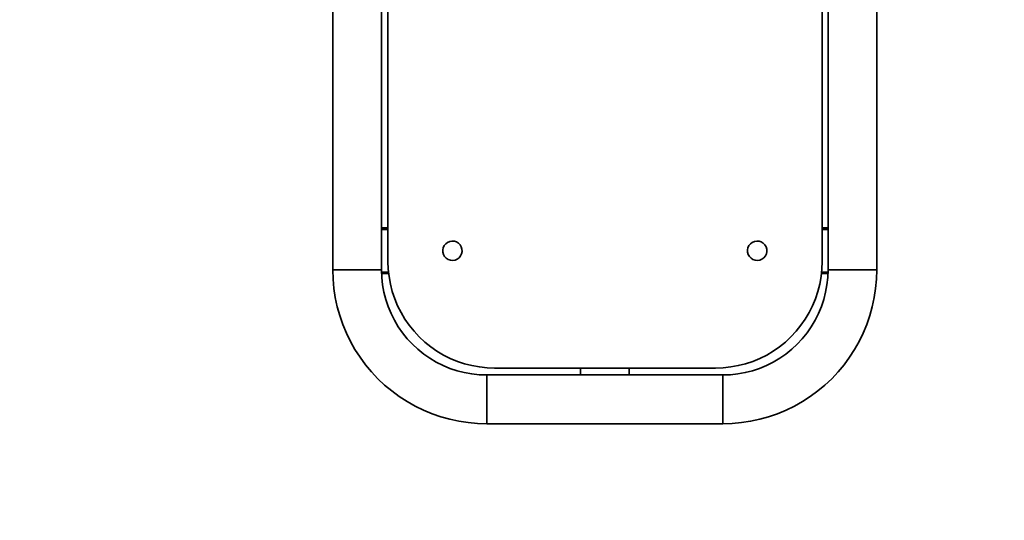
# Model space of a CAD drawing. Units: centimetres. Extents: x -42 to 4018, y -4741 to -176.
# Drawn here: x 1262 to 1914, y -3285 to -2953 of the extents above; entities that cross this region are included whole.
import ezdxf

# ---------------------------------------------------------------- set-up
doc = ezdxf.new("R2010")
doc.units = ezdxf.units.CM
doc.header["$MEASUREMENT"] = 0
doc.layers.add('Layer 1', color=7, linetype='Continuous')

msp = doc.modelspace()

# ---------------------------------------------------------------- linework, layer by layer
at = {"linetype": 'Continuous', "lineweight": 0, "flags": 128}
msp.add_lwpolyline([(-42.43, -3241.41), (-42.43, -1676.21, -0.414214), (1457.57, -176.21), (2518.44, -176.21, -0.414214), (4018.44, -1676.21), (4018.44, -3241.41, -0.414214), (2518.44, -4741.41), (1457.57, -4741.41, -0.414214)], format="xyb", close=True, dxfattribs=at)
at = {"layer": 'Layer 1', "lineweight": 35}
for points in [[(1469.28, -1952.47), (1469.28, -1952.47), (1469.28, -3119.15), (1469.28, -3119.15)], [(1501.57, -3119.15), (1501.57, -3119.15), (1501.57, -1952.47), (1501.57, -1952.47)], [(1505.82, -3113.55), (1505.82, -3113.55), (1505.82, -1952.93), (1505.82, -1952.93)], [(1793.46, -3113.55), (1793.46, -3113.55), (1793.46, -1952.93), (1793.46, -1952.93)], [(1797.28, -1952.47), (1797.28, -1952.47), (1797.28, -3119.15), (1797.28, -3119.15)], [(1829.57, -3119.15), (1829.57, -3119.15), (1829.57, -1952.47), (1829.57, -1952.47)], [(1501.57, -3091.34), (1501.57, -3091.34), (1505.82, -3091.34), (1505.82, -3091.34)], [(1501.57, -3092.35), (1501.57, -3092.35), (1505.82, -3092.35), (1505.82, -3092.35)], [(1793.46, -3091.34), (1793.46, -3091.34), (1797.28, -3091.34), (1797.28, -3091.34)], [(1793.46, -3092.35), (1793.46, -3092.35), (1797.28, -3092.35), (1797.28, -3092.35)], [(1501.59, -3120.61), (1501.59, -3120.61), (1506.17, -3120.61), (1506.17, -3120.61)], [(1501.61, -3121.62), (1501.61, -3121.62), (1506.28, -3121.62), (1506.28, -3121.62)], [(1792.99, -3121.62), (1792.99, -3121.62), (1797.23, -3121.62), (1797.23, -3121.62)], [(1793.1, -3120.61), (1793.1, -3120.61), (1797.26, -3120.61), (1797.26, -3120.61)], [(1727.64, -3188.79), (1727.64, -3188.79), (1571.21, -3188.79), (1571.21, -3188.79)], [(1576.47, -3184.2), (1576.47, -3184.2), (1722.81, -3184.2), (1722.81, -3184.2)], [(1633.28, -3184.2), (1633.28, -3184.2), (1633.28, -3188.79), (1633.28, -3188.79)], [(1665.57, -3188.79), (1665.57, -3188.79), (1665.57, -3184.2), (1665.57, -3184.2)], [(1571.21, -3221.09), (1571.21, -3221.09), (1727.64, -3221.09), (1727.64, -3221.09)]]:
    msp.add_open_spline(points, degree=3, dxfattribs=at)
for points, knots in [([(1546.71, -3100.32), (1546.71, -3100.32), (1545.28, -3100.93), (1545.28, -3100.93), (1545.28, -3100.93), (1545.28, -3100.93), (1544.05, -3101.86), (1544.05, -3101.86), (1544.05, -3101.86), (1544.05, -3101.86), (1543.07, -3103.06), (1543.07, -3103.06), (1543.07, -3103.06), (1543.07, -3103.06), (1542.41, -3104.46), (1542.41, -3104.46), (1542.41, -3104.46), (1542.41, -3104.46), (1542.1, -3105.97), (1542.1, -3105.97), (1542.1, -3105.97), (1542.1, -3105.97), (1542.16, -3107.52), (1542.16, -3107.52), (1542.16, -3107.52), (1542.16, -3107.52), (1542.59, -3109.01), (1542.59, -3109.01), (1542.59, -3109.01), (1542.59, -3109.01), (1543.37, -3110.35), (1543.37, -3110.35), (1543.37, -3110.35), (1543.37, -3110.35), (1544.45, -3111.46), (1544.45, -3111.46), (1544.45, -3111.46), (1544.45, -3111.46), (1545.76, -3112.29), (1545.76, -3112.29), (1545.76, -3112.29), (1545.76, -3112.29), (1547.22, -3112.77), (1547.22, -3112.77), (1547.22, -3112.77), (1547.22, -3112.77), (1548.77, -3112.9), (1548.77, -3112.9), (1548.77, -3112.9), (1548.77, -3112.9), (1550.29, -3112.65), (1550.29, -3112.65), (1550.29, -3112.65), (1550.29, -3112.65), (1551.72, -3112.04), (1551.72, -3112.04), (1551.72, -3112.04), (1551.72, -3112.04), (1552.95, -3111.11), (1552.95, -3111.11), (1552.95, -3111.11), (1552.95, -3111.11), (1553.93, -3109.91), (1553.93, -3109.91), (1553.93, -3109.91), (1553.93, -3109.91), (1554.59, -3108.51), (1554.59, -3108.51), (1554.59, -3108.51), (1554.59, -3108.51), (1554.9, -3106.99), (1554.9, -3106.99), (1554.9, -3106.99), (1554.9, -3106.99), (1554.83, -3105.44), (1554.83, -3105.44), (1554.83, -3105.44), (1554.83, -3105.44), (1554.4, -3103.96), (1554.4, -3103.96), (1554.4, -3103.96), (1554.4, -3103.96), (1553.63, -3102.62), (1553.63, -3102.62), (1553.63, -3102.62), (1553.63, -3102.62), (1552.55, -3101.5), (1552.55, -3101.5), (1552.55, -3101.5), (1552.55, -3101.5), (1551.24, -3100.68), (1551.24, -3100.68), (1551.24, -3100.68), (1551.24, -3100.68), (1549.78, -3100.19), (1549.78, -3100.19), (1549.78, -3100.19), (1549.78, -3100.19), (1548.23, -3100.07), (1548.23, -3100.07), (1548.23, -3100.07), (1548.23, -3100.07), (1546.71, -3100.32), (1546.71, -3100.32)], [0, 0, 0, 0, 0.038462, 0.038462, 0.038462, 0.038462, 0.076923, 0.076923, 0.076923, 0.076923, 0.115385, 0.115385, 0.115385, 0.115385, 0.153846, 0.153846, 0.153846, 0.153846, 0.192308, 0.192308, 0.192308, 0.192308, 0.230769, 0.230769, 0.230769, 0.230769, 0.269231, 0.269231, 0.269231, 0.269231, 0.307692, 0.307692, 0.307692, 0.307692, 0.346154, 0.346154, 0.346154, 0.346154, 0.384615, 0.384615, 0.384615, 0.384615, 0.423077, 0.423077, 0.423077, 0.423077, 0.461538, 0.461538, 0.461538, 0.461538, 0.5, 0.5, 0.5, 0.5, 0.538462, 0.538462, 0.538462, 0.538462, 0.576923, 0.576923, 0.576923, 0.576923, 0.615385, 0.615385, 0.615385, 0.615385, 0.653846, 0.653846, 0.653846, 0.653846, 0.692308, 0.692308, 0.692308, 0.692308, 0.730769, 0.730769, 0.730769, 0.730769, 0.769231, 0.769231, 0.769231, 0.769231, 0.807692, 0.807692, 0.807692, 0.807692, 0.846154, 0.846154, 0.846154, 0.846154, 0.884615, 0.884615, 0.884615, 0.884615, 0.923077, 0.923077, 0.923077, 0.923077, 0.961538, 0.961538, 0.961538, 0.961538, 1, 1, 1, 1]), ([(1748.55, -3100.32), (1748.55, -3100.32), (1747.13, -3100.93), (1747.13, -3100.93), (1747.13, -3100.93), (1747.13, -3100.93), (1745.89, -3101.86), (1745.89, -3101.86), (1745.89, -3101.86), (1745.89, -3101.86), (1744.92, -3103.06), (1744.92, -3103.06), (1744.92, -3103.06), (1744.92, -3103.06), (1744.25, -3104.46), (1744.25, -3104.46), (1744.25, -3104.46), (1744.25, -3104.46), (1743.95, -3105.97), (1743.95, -3105.97), (1743.95, -3105.97), (1743.95, -3105.97), (1744.01, -3107.52), (1744.01, -3107.52), (1744.01, -3107.52), (1744.01, -3107.52), (1744.44, -3109.01), (1744.44, -3109.01), (1744.44, -3109.01), (1744.44, -3109.01), (1745.22, -3110.35), (1745.22, -3110.35), (1745.22, -3110.35), (1745.22, -3110.35), (1746.29, -3111.46), (1746.29, -3111.46), (1746.29, -3111.46), (1746.29, -3111.46), (1747.6, -3112.29), (1747.6, -3112.29), (1747.6, -3112.29), (1747.6, -3112.29), (1749.07, -3112.77), (1749.07, -3112.77), (1749.07, -3112.77), (1749.07, -3112.77), (1750.61, -3112.9), (1750.61, -3112.9), (1750.61, -3112.9), (1750.61, -3112.9), (1752.14, -3112.65), (1752.14, -3112.65), (1752.14, -3112.65), (1752.14, -3112.65), (1753.56, -3112.04), (1753.56, -3112.04), (1753.56, -3112.04), (1753.56, -3112.04), (1754.8, -3111.11), (1754.8, -3111.11), (1754.8, -3111.11), (1754.8, -3111.11), (1755.78, -3109.91), (1755.78, -3109.91), (1755.78, -3109.91), (1755.78, -3109.91), (1756.44, -3108.51), (1756.44, -3108.51), (1756.44, -3108.51), (1756.44, -3108.51), (1756.75, -3106.99), (1756.75, -3106.99), (1756.75, -3106.99), (1756.75, -3106.99), (1756.68, -3105.44), (1756.68, -3105.44), (1756.68, -3105.44), (1756.68, -3105.44), (1756.25, -3103.96), (1756.25, -3103.96), (1756.25, -3103.96), (1756.25, -3103.96), (1755.48, -3102.62), (1755.48, -3102.62), (1755.48, -3102.62), (1755.48, -3102.62), (1754.4, -3101.5), (1754.4, -3101.5), (1754.4, -3101.5), (1754.4, -3101.5), (1753.09, -3100.68), (1753.09, -3100.68), (1753.09, -3100.68), (1753.09, -3100.68), (1751.62, -3100.19), (1751.62, -3100.19), (1751.62, -3100.19), (1751.62, -3100.19), (1750.08, -3100.07), (1750.08, -3100.07), (1750.08, -3100.07), (1750.08, -3100.07), (1748.55, -3100.32), (1748.55, -3100.32)], [0, 0, 0, 0, 0.038462, 0.038462, 0.038462, 0.038462, 0.076923, 0.076923, 0.076923, 0.076923, 0.115385, 0.115385, 0.115385, 0.115385, 0.153846, 0.153846, 0.153846, 0.153846, 0.192308, 0.192308, 0.192308, 0.192308, 0.230769, 0.230769, 0.230769, 0.230769, 0.269231, 0.269231, 0.269231, 0.269231, 0.307692, 0.307692, 0.307692, 0.307692, 0.346154, 0.346154, 0.346154, 0.346154, 0.384615, 0.384615, 0.384615, 0.384615, 0.423077, 0.423077, 0.423077, 0.423077, 0.461538, 0.461538, 0.461538, 0.461538, 0.5, 0.5, 0.5, 0.5, 0.538462, 0.538462, 0.538462, 0.538462, 0.576923, 0.576923, 0.576923, 0.576923, 0.615385, 0.615385, 0.615385, 0.615385, 0.653846, 0.653846, 0.653846, 0.653846, 0.692308, 0.692308, 0.692308, 0.692308, 0.730769, 0.730769, 0.730769, 0.730769, 0.769231, 0.769231, 0.769231, 0.769231, 0.807692, 0.807692, 0.807692, 0.807692, 0.846154, 0.846154, 0.846154, 0.846154, 0.884615, 0.884615, 0.884615, 0.884615, 0.923077, 0.923077, 0.923077, 0.923077, 0.961538, 0.961538, 0.961538, 0.961538, 1, 1, 1, 1]), ([(1505.82, -3113.55), (1505.82, -3113.55), (1506, -3118.6), (1506, -3118.6), (1506, -3118.6), (1506, -3118.6), (1506.54, -3123.61), (1506.54, -3123.61), (1506.54, -3123.61), (1506.54, -3123.61), (1507.44, -3128.57), (1507.44, -3128.57), (1507.44, -3128.57), (1507.44, -3128.57), (1508.68, -3133.46), (1508.68, -3133.46), (1508.68, -3133.46), (1508.68, -3133.46), (1510.28, -3138.24), (1510.28, -3138.24), (1510.28, -3138.24), (1510.28, -3138.24), (1512.21, -3142.9), (1512.21, -3142.9), (1512.21, -3142.9), (1512.21, -3142.9), (1514.46, -3147.41), (1514.46, -3147.41), (1514.46, -3147.41), (1514.46, -3147.41), (1517.04, -3151.75), (1517.04, -3151.75), (1517.04, -3151.75), (1517.04, -3151.75), (1519.91, -3155.89), (1519.91, -3155.89), (1519.91, -3155.89), (1519.91, -3155.89), (1523.08, -3159.82), (1523.08, -3159.82), (1523.08, -3159.82), (1523.08, -3159.82), (1526.52, -3163.51), (1526.52, -3163.51), (1526.52, -3163.51), (1526.52, -3163.51), (1530.21, -3166.95), (1530.21, -3166.95), (1530.21, -3166.95), (1530.21, -3166.95), (1534.13, -3170.11), (1534.13, -3170.11), (1534.13, -3170.11), (1534.13, -3170.11), (1538.28, -3172.99), (1538.28, -3172.99), (1538.28, -3172.99), (1538.28, -3172.99), (1542.61, -3175.56), (1542.61, -3175.56), (1542.61, -3175.56), (1542.61, -3175.56), (1547.12, -3177.82), (1547.12, -3177.82), (1547.12, -3177.82), (1547.12, -3177.82), (1551.78, -3179.75), (1551.78, -3179.75), (1551.78, -3179.75), (1551.78, -3179.75), (1556.57, -3181.34), (1556.57, -3181.34), (1556.57, -3181.34), (1556.57, -3181.34), (1561.45, -3182.59), (1561.45, -3182.59), (1561.45, -3182.59), (1561.45, -3182.59), (1566.42, -3183.48), (1566.42, -3183.48), (1566.42, -3183.48), (1566.42, -3183.48), (1571.43, -3184.02), (1571.43, -3184.02), (1571.43, -3184.02), (1571.43, -3184.02), (1576.47, -3184.2), (1576.47, -3184.2)], [0, 0, 0, 0, 0.045455, 0.045455, 0.045455, 0.045455, 0.090909, 0.090909, 0.090909, 0.090909, 0.136364, 0.136364, 0.136364, 0.136364, 0.181818, 0.181818, 0.181818, 0.181818, 0.227273, 0.227273, 0.227273, 0.227273, 0.272727, 0.272727, 0.272727, 0.272727, 0.318182, 0.318182, 0.318182, 0.318182, 0.363636, 0.363636, 0.363636, 0.363636, 0.409091, 0.409091, 0.409091, 0.409091, 0.454545, 0.454545, 0.454545, 0.454545, 0.5, 0.5, 0.5, 0.5, 0.545455, 0.545455, 0.545455, 0.545455, 0.590909, 0.590909, 0.590909, 0.590909, 0.636364, 0.636364, 0.636364, 0.636364, 0.681818, 0.681818, 0.681818, 0.681818, 0.727273, 0.727273, 0.727273, 0.727273, 0.772727, 0.772727, 0.772727, 0.772727, 0.818182, 0.818182, 0.818182, 0.818182, 0.863636, 0.863636, 0.863636, 0.863636, 0.909091, 0.909091, 0.909091, 0.909091, 0.954545, 0.954545, 0.954545, 0.954545, 1, 1, 1, 1]), ([(1722.81, -3184.2), (1722.81, -3184.2), (1727.85, -3184.02), (1727.85, -3184.02), (1727.85, -3184.02), (1727.85, -3184.02), (1732.86, -3183.48), (1732.86, -3183.48), (1732.86, -3183.48), (1732.86, -3183.48), (1737.83, -3182.59), (1737.83, -3182.59), (1737.83, -3182.59), (1737.83, -3182.59), (1742.71, -3181.34), (1742.71, -3181.34), (1742.71, -3181.34), (1742.71, -3181.34), (1747.5, -3179.75), (1747.5, -3179.75), (1747.5, -3179.75), (1747.5, -3179.75), (1752.16, -3177.82), (1752.16, -3177.82), (1752.16, -3177.82), (1752.16, -3177.82), (1756.67, -3175.56), (1756.67, -3175.56), (1756.67, -3175.56), (1756.67, -3175.56), (1761.01, -3172.99), (1761.01, -3172.99), (1761.01, -3172.99), (1761.01, -3172.99), (1765.15, -3170.11), (1765.15, -3170.11), (1765.15, -3170.11), (1765.15, -3170.11), (1769.07, -3166.95), (1769.07, -3166.95), (1769.07, -3166.95), (1769.07, -3166.95), (1772.76, -3163.51), (1772.76, -3163.51), (1772.76, -3163.51), (1772.76, -3163.51), (1776.2, -3159.82), (1776.2, -3159.82), (1776.2, -3159.82), (1776.2, -3159.82), (1779.37, -3155.89), (1779.37, -3155.89), (1779.37, -3155.89), (1779.37, -3155.89), (1782.24, -3151.75), (1782.24, -3151.75), (1782.24, -3151.75), (1782.24, -3151.75), (1784.81, -3147.41), (1784.81, -3147.41), (1784.81, -3147.41), (1784.81, -3147.41), (1787.07, -3142.9), (1787.07, -3142.9), (1787.07, -3142.9), (1787.07, -3142.9), (1789, -3138.24), (1789, -3138.24), (1789, -3138.24), (1789, -3138.24), (1790.6, -3133.46), (1790.6, -3133.46), (1790.6, -3133.46), (1790.6, -3133.46), (1791.84, -3128.57), (1791.84, -3128.57), (1791.84, -3128.57), (1791.84, -3128.57), (1792.74, -3123.61), (1792.74, -3123.61), (1792.74, -3123.61), (1792.74, -3123.61), (1793.28, -3118.6), (1793.28, -3118.6), (1793.28, -3118.6), (1793.28, -3118.6), (1793.46, -3113.55), (1793.46, -3113.55)], [0, 0, 0, 0, 0.045455, 0.045455, 0.045455, 0.045455, 0.090909, 0.090909, 0.090909, 0.090909, 0.136364, 0.136364, 0.136364, 0.136364, 0.181818, 0.181818, 0.181818, 0.181818, 0.227273, 0.227273, 0.227273, 0.227273, 0.272727, 0.272727, 0.272727, 0.272727, 0.318182, 0.318182, 0.318182, 0.318182, 0.363636, 0.363636, 0.363636, 0.363636, 0.409091, 0.409091, 0.409091, 0.409091, 0.454545, 0.454545, 0.454545, 0.454545, 0.5, 0.5, 0.5, 0.5, 0.545455, 0.545455, 0.545455, 0.545455, 0.590909, 0.590909, 0.590909, 0.590909, 0.636364, 0.636364, 0.636364, 0.636364, 0.681818, 0.681818, 0.681818, 0.681818, 0.727273, 0.727273, 0.727273, 0.727273, 0.772727, 0.772727, 0.772727, 0.772727, 0.818182, 0.818182, 0.818182, 0.818182, 0.863636, 0.863636, 0.863636, 0.863636, 0.909091, 0.909091, 0.909091, 0.909091, 0.954545, 0.954545, 0.954545, 0.954545, 1, 1, 1, 1]), ([(1469.28, -3119.15), (1469.28, -3119.15), (1469.46, -3125.31), (1469.46, -3125.31), (1469.46, -3125.31), (1469.46, -3125.31), (1470.02, -3131.44), (1470.02, -3131.44), (1470.02, -3131.44), (1470.02, -3131.44), (1470.95, -3137.53), (1470.95, -3137.53), (1470.95, -3137.53), (1470.95, -3137.53), (1472.24, -3143.55), (1472.24, -3143.55), (1472.24, -3143.55), (1472.24, -3143.55), (1473.89, -3149.48), (1473.89, -3149.48), (1473.89, -3149.48), (1473.89, -3149.48), (1475.9, -3155.3), (1475.9, -3155.3), (1475.9, -3155.3), (1475.9, -3155.3), (1478.25, -3160.99), (1478.25, -3160.99), (1478.25, -3160.99), (1478.25, -3160.99), (1480.95, -3166.52), (1480.95, -3166.52), (1480.95, -3166.52), (1480.95, -3166.52), (1483.98, -3171.88), (1483.98, -3171.88), (1483.98, -3171.88), (1483.98, -3171.88), (1487.32, -3177.06), (1487.32, -3177.06), (1487.32, -3177.06), (1487.32, -3177.06), (1490.96, -3182.02), (1490.96, -3182.02), (1490.96, -3182.02), (1490.96, -3182.02), (1494.91, -3186.74), (1494.91, -3186.74), (1494.91, -3186.74), (1494.91, -3186.74), (1499.13, -3191.23), (1499.13, -3191.23), (1499.13, -3191.23), (1499.13, -3191.23), (1503.61, -3195.45), (1503.61, -3195.45), (1503.61, -3195.45), (1503.61, -3195.45), (1508.34, -3199.39), (1508.34, -3199.39), (1508.34, -3199.39), (1508.34, -3199.39), (1513.3, -3203.04), (1513.3, -3203.04), (1513.3, -3203.04), (1513.3, -3203.04), (1518.47, -3206.38), (1518.47, -3206.38), (1518.47, -3206.38), (1518.47, -3206.38), (1523.84, -3209.41), (1523.84, -3209.41), (1523.84, -3209.41), (1523.84, -3209.41), (1529.37, -3212.11), (1529.37, -3212.11), (1529.37, -3212.11), (1529.37, -3212.11), (1535.06, -3214.46), (1535.06, -3214.46), (1535.06, -3214.46), (1535.06, -3214.46), (1540.88, -3216.47), (1540.88, -3216.47), (1540.88, -3216.47), (1540.88, -3216.47), (1546.81, -3218.12), (1546.81, -3218.12), (1546.81, -3218.12), (1546.81, -3218.12), (1552.83, -3219.41), (1552.83, -3219.41), (1552.83, -3219.41), (1552.83, -3219.41), (1558.92, -3220.34), (1558.92, -3220.34), (1558.92, -3220.34), (1558.92, -3220.34), (1565.05, -3220.9), (1565.05, -3220.9), (1565.05, -3220.9), (1565.05, -3220.9), (1571.21, -3221.09), (1571.21, -3221.09)], [0, 0, 0, 0, 0.038462, 0.038462, 0.038462, 0.038462, 0.076923, 0.076923, 0.076923, 0.076923, 0.115385, 0.115385, 0.115385, 0.115385, 0.153846, 0.153846, 0.153846, 0.153846, 0.192308, 0.192308, 0.192308, 0.192308, 0.230769, 0.230769, 0.230769, 0.230769, 0.269231, 0.269231, 0.269231, 0.269231, 0.307692, 0.307692, 0.307692, 0.307692, 0.346154, 0.346154, 0.346154, 0.346154, 0.384615, 0.384615, 0.384615, 0.384615, 0.423077, 0.423077, 0.423077, 0.423077, 0.461538, 0.461538, 0.461538, 0.461538, 0.5, 0.5, 0.5, 0.5, 0.538462, 0.538462, 0.538462, 0.538462, 0.576923, 0.576923, 0.576923, 0.576923, 0.615385, 0.615385, 0.615385, 0.615385, 0.653846, 0.653846, 0.653846, 0.653846, 0.692308, 0.692308, 0.692308, 0.692308, 0.730769, 0.730769, 0.730769, 0.730769, 0.769231, 0.769231, 0.769231, 0.769231, 0.807692, 0.807692, 0.807692, 0.807692, 0.846154, 0.846154, 0.846154, 0.846154, 0.884615, 0.884615, 0.884615, 0.884615, 0.923077, 0.923077, 0.923077, 0.923077, 0.961538, 0.961538, 0.961538, 0.961538, 1, 1, 1, 1]), ([(1469.28, -3119.15), (1469.28, -3119.15), (1469.45, -3119.15), (1469.45, -3119.15), (1469.45, -3119.15), (1469.45, -3119.15), (1469.99, -3119.15), (1469.99, -3119.15), (1469.99, -3119.15), (1469.99, -3119.15), (1470.87, -3119.15), (1470.87, -3119.15), (1470.87, -3119.15), (1470.87, -3119.15), (1472.08, -3119.15), (1472.08, -3119.15), (1472.08, -3119.15), (1472.08, -3119.15), (1473.58, -3119.15), (1473.58, -3119.15), (1473.58, -3119.15), (1473.58, -3119.15), (1475.35, -3119.15), (1475.35, -3119.15), (1475.35, -3119.15), (1475.35, -3119.15), (1477.35, -3119.15), (1477.35, -3119.15), (1477.35, -3119.15), (1477.35, -3119.15), (1479.52, -3119.15), (1479.52, -3119.15), (1479.52, -3119.15), (1479.52, -3119.15), (1481.83, -3119.15), (1481.83, -3119.15), (1481.83, -3119.15), (1481.83, -3119.15), (1484.21, -3119.15), (1484.21, -3119.15), (1484.21, -3119.15), (1484.21, -3119.15), (1486.63, -3119.15), (1486.63, -3119.15), (1486.63, -3119.15), (1486.63, -3119.15), (1489.01, -3119.15), (1489.01, -3119.15), (1489.01, -3119.15), (1489.01, -3119.15), (1491.32, -3119.15), (1491.32, -3119.15), (1491.32, -3119.15), (1491.32, -3119.15), (1493.5, -3119.15), (1493.5, -3119.15), (1493.5, -3119.15), (1493.5, -3119.15), (1495.49, -3119.15), (1495.49, -3119.15), (1495.49, -3119.15), (1495.49, -3119.15), (1497.26, -3119.15), (1497.26, -3119.15), (1497.26, -3119.15), (1497.26, -3119.15), (1498.76, -3119.15), (1498.76, -3119.15), (1498.76, -3119.15), (1498.76, -3119.15), (1499.97, -3119.15), (1499.97, -3119.15), (1499.97, -3119.15), (1499.97, -3119.15), (1500.85, -3119.15), (1500.85, -3119.15), (1500.85, -3119.15), (1500.85, -3119.15), (1501.39, -3119.15), (1501.39, -3119.15), (1501.39, -3119.15), (1501.39, -3119.15), (1501.57, -3119.15), (1501.57, -3119.15)], [0, 0, 0, 0, 0.047619, 0.047619, 0.047619, 0.047619, 0.095238, 0.095238, 0.095238, 0.095238, 0.142857, 0.142857, 0.142857, 0.142857, 0.190476, 0.190476, 0.190476, 0.190476, 0.238095, 0.238095, 0.238095, 0.238095, 0.285714, 0.285714, 0.285714, 0.285714, 0.333333, 0.333333, 0.333333, 0.333333, 0.380952, 0.380952, 0.380952, 0.380952, 0.428571, 0.428571, 0.428571, 0.428571, 0.47619, 0.47619, 0.47619, 0.47619, 0.52381, 0.52381, 0.52381, 0.52381, 0.571429, 0.571429, 0.571429, 0.571429, 0.619048, 0.619048, 0.619048, 0.619048, 0.666667, 0.666667, 0.666667, 0.666667, 0.714286, 0.714286, 0.714286, 0.714286, 0.761905, 0.761905, 0.761905, 0.761905, 0.809524, 0.809524, 0.809524, 0.809524, 0.857143, 0.857143, 0.857143, 0.857143, 0.904762, 0.904762, 0.904762, 0.904762, 0.952381, 0.952381, 0.952381, 0.952381, 1, 1, 1, 1]), ([(1571.21, -3188.79), (1571.21, -3188.79), (1566.24, -3188.61), (1566.24, -3188.61), (1566.24, -3188.61), (1566.24, -3188.61), (1561.3, -3188.08), (1561.3, -3188.08), (1561.3, -3188.08), (1561.3, -3188.08), (1556.4, -3187.2), (1556.4, -3187.2), (1556.4, -3187.2), (1556.4, -3187.2), (1551.59, -3185.97), (1551.59, -3185.97), (1551.59, -3185.97), (1551.59, -3185.97), (1546.87, -3184.4), (1546.87, -3184.4), (1546.87, -3184.4), (1546.87, -3184.4), (1542.28, -3182.5), (1542.28, -3182.5), (1542.28, -3182.5), (1542.28, -3182.5), (1537.83, -3180.27), (1537.83, -3180.27), (1537.83, -3180.27), (1537.83, -3180.27), (1533.56, -3177.73), (1533.56, -3177.73), (1533.56, -3177.73), (1533.56, -3177.73), (1529.47, -3174.9), (1529.47, -3174.9), (1529.47, -3174.9), (1529.47, -3174.9), (1525.6, -3171.78), (1525.6, -3171.78), (1525.6, -3171.78), (1525.6, -3171.78), (1521.97, -3168.39), (1521.97, -3168.39), (1521.97, -3168.39), (1521.97, -3168.39), (1518.58, -3164.75), (1518.58, -3164.75), (1518.58, -3164.75), (1518.58, -3164.75), (1515.46, -3160.88), (1515.46, -3160.88), (1515.46, -3160.88), (1515.46, -3160.88), (1512.62, -3156.8), (1512.62, -3156.8), (1512.62, -3156.8), (1512.62, -3156.8), (1510.09, -3152.53), (1510.09, -3152.53), (1510.09, -3152.53), (1510.09, -3152.53), (1507.86, -3148.08), (1507.86, -3148.08), (1507.86, -3148.08), (1507.86, -3148.08), (1505.96, -3143.49), (1505.96, -3143.49), (1505.96, -3143.49), (1505.96, -3143.49), (1504.39, -3138.77), (1504.39, -3138.77), (1504.39, -3138.77), (1504.39, -3138.77), (1503.16, -3133.96), (1503.16, -3133.96), (1503.16, -3133.96), (1503.16, -3133.96), (1502.28, -3129.06), (1502.28, -3129.06), (1502.28, -3129.06), (1502.28, -3129.06), (1501.75, -3124.12), (1501.75, -3124.12), (1501.75, -3124.12), (1501.75, -3124.12), (1501.57, -3119.15), (1501.57, -3119.15)], [0, 0, 0, 0, 0.045455, 0.045455, 0.045455, 0.045455, 0.090909, 0.090909, 0.090909, 0.090909, 0.136364, 0.136364, 0.136364, 0.136364, 0.181818, 0.181818, 0.181818, 0.181818, 0.227273, 0.227273, 0.227273, 0.227273, 0.272727, 0.272727, 0.272727, 0.272727, 0.318182, 0.318182, 0.318182, 0.318182, 0.363636, 0.363636, 0.363636, 0.363636, 0.409091, 0.409091, 0.409091, 0.409091, 0.454545, 0.454545, 0.454545, 0.454545, 0.5, 0.5, 0.5, 0.5, 0.545455, 0.545455, 0.545455, 0.545455, 0.590909, 0.590909, 0.590909, 0.590909, 0.636364, 0.636364, 0.636364, 0.636364, 0.681818, 0.681818, 0.681818, 0.681818, 0.727273, 0.727273, 0.727273, 0.727273, 0.772727, 0.772727, 0.772727, 0.772727, 0.818182, 0.818182, 0.818182, 0.818182, 0.863636, 0.863636, 0.863636, 0.863636, 0.909091, 0.909091, 0.909091, 0.909091, 0.954545, 0.954545, 0.954545, 0.954545, 1, 1, 1, 1]), ([(1797.28, -3119.15), (1797.28, -3119.15), (1797.1, -3124.12), (1797.1, -3124.12), (1797.1, -3124.12), (1797.1, -3124.12), (1796.57, -3129.06), (1796.57, -3129.06), (1796.57, -3129.06), (1796.57, -3129.06), (1795.69, -3133.96), (1795.69, -3133.96), (1795.69, -3133.96), (1795.69, -3133.96), (1794.46, -3138.77), (1794.46, -3138.77), (1794.46, -3138.77), (1794.46, -3138.77), (1792.88, -3143.49), (1792.88, -3143.49), (1792.88, -3143.49), (1792.88, -3143.49), (1790.98, -3148.08), (1790.98, -3148.08), (1790.98, -3148.08), (1790.98, -3148.08), (1788.76, -3152.53), (1788.76, -3152.53), (1788.76, -3152.53), (1788.76, -3152.53), (1786.22, -3156.8), (1786.22, -3156.8), (1786.22, -3156.8), (1786.22, -3156.8), (1783.39, -3160.88), (1783.39, -3160.88), (1783.39, -3160.88), (1783.39, -3160.88), (1780.27, -3164.75), (1780.27, -3164.75), (1780.27, -3164.75), (1780.27, -3164.75), (1776.88, -3168.39), (1776.88, -3168.39), (1776.88, -3168.39), (1776.88, -3168.39), (1773.24, -3171.78), (1773.24, -3171.78), (1773.24, -3171.78), (1773.24, -3171.78), (1769.37, -3174.9), (1769.37, -3174.9), (1769.37, -3174.9), (1769.37, -3174.9), (1765.29, -3177.73), (1765.29, -3177.73), (1765.29, -3177.73), (1765.29, -3177.73), (1761.01, -3180.27), (1761.01, -3180.27), (1761.01, -3180.27), (1761.01, -3180.27), (1756.57, -3182.5), (1756.57, -3182.5), (1756.57, -3182.5), (1756.57, -3182.5), (1751.98, -3184.4), (1751.98, -3184.4), (1751.98, -3184.4), (1751.98, -3184.4), (1747.26, -3185.97), (1747.26, -3185.97), (1747.26, -3185.97), (1747.26, -3185.97), (1742.44, -3187.2), (1742.44, -3187.2), (1742.44, -3187.2), (1742.44, -3187.2), (1737.55, -3188.08), (1737.55, -3188.08), (1737.55, -3188.08), (1737.55, -3188.08), (1732.61, -3188.61), (1732.61, -3188.61), (1732.61, -3188.61), (1732.61, -3188.61), (1727.64, -3188.79), (1727.64, -3188.79)], [0, 0, 0, 0, 0.045455, 0.045455, 0.045455, 0.045455, 0.090909, 0.090909, 0.090909, 0.090909, 0.136364, 0.136364, 0.136364, 0.136364, 0.181818, 0.181818, 0.181818, 0.181818, 0.227273, 0.227273, 0.227273, 0.227273, 0.272727, 0.272727, 0.272727, 0.272727, 0.318182, 0.318182, 0.318182, 0.318182, 0.363636, 0.363636, 0.363636, 0.363636, 0.409091, 0.409091, 0.409091, 0.409091, 0.454545, 0.454545, 0.454545, 0.454545, 0.5, 0.5, 0.5, 0.5, 0.545455, 0.545455, 0.545455, 0.545455, 0.590909, 0.590909, 0.590909, 0.590909, 0.636364, 0.636364, 0.636364, 0.636364, 0.681818, 0.681818, 0.681818, 0.681818, 0.727273, 0.727273, 0.727273, 0.727273, 0.772727, 0.772727, 0.772727, 0.772727, 0.818182, 0.818182, 0.818182, 0.818182, 0.863636, 0.863636, 0.863636, 0.863636, 0.909091, 0.909091, 0.909091, 0.909091, 0.954545, 0.954545, 0.954545, 0.954545, 1, 1, 1, 1]), ([(1727.64, -3221.09), (1727.64, -3221.09), (1733.79, -3220.9), (1733.79, -3220.9), (1733.79, -3220.9), (1733.79, -3220.9), (1739.92, -3220.34), (1739.92, -3220.34), (1739.92, -3220.34), (1739.92, -3220.34), (1746.01, -3219.41), (1746.01, -3219.41), (1746.01, -3219.41), (1746.01, -3219.41), (1752.03, -3218.12), (1752.03, -3218.12), (1752.03, -3218.12), (1752.03, -3218.12), (1757.97, -3216.47), (1757.97, -3216.47), (1757.97, -3216.47), (1757.97, -3216.47), (1763.79, -3214.46), (1763.79, -3214.46), (1763.79, -3214.46), (1763.79, -3214.46), (1769.48, -3212.11), (1769.48, -3212.11), (1769.48, -3212.11), (1769.48, -3212.11), (1775.01, -3209.41), (1775.01, -3209.41), (1775.01, -3209.41), (1775.01, -3209.41), (1780.37, -3206.38), (1780.37, -3206.38), (1780.37, -3206.38), (1780.37, -3206.38), (1785.54, -3203.04), (1785.54, -3203.04), (1785.54, -3203.04), (1785.54, -3203.04), (1790.5, -3199.39), (1790.5, -3199.39), (1790.5, -3199.39), (1790.5, -3199.39), (1795.23, -3195.45), (1795.23, -3195.45), (1795.23, -3195.45), (1795.23, -3195.45), (1799.72, -3191.23), (1799.72, -3191.23), (1799.72, -3191.23), (1799.72, -3191.23), (1803.94, -3186.74), (1803.94, -3186.74), (1803.94, -3186.74), (1803.94, -3186.74), (1807.88, -3182.02), (1807.88, -3182.02), (1807.88, -3182.02), (1807.88, -3182.02), (1811.53, -3177.06), (1811.53, -3177.06), (1811.53, -3177.06), (1811.53, -3177.06), (1814.87, -3171.88), (1814.87, -3171.88), (1814.87, -3171.88), (1814.87, -3171.88), (1817.9, -3166.52), (1817.9, -3166.52), (1817.9, -3166.52), (1817.9, -3166.52), (1820.59, -3160.99), (1820.59, -3160.99), (1820.59, -3160.99), (1820.59, -3160.99), (1822.95, -3155.3), (1822.95, -3155.3), (1822.95, -3155.3), (1822.95, -3155.3), (1824.96, -3149.48), (1824.96, -3149.48), (1824.96, -3149.48), (1824.96, -3149.48), (1826.61, -3143.55), (1826.61, -3143.55), (1826.61, -3143.55), (1826.61, -3143.55), (1827.9, -3137.53), (1827.9, -3137.53), (1827.9, -3137.53), (1827.9, -3137.53), (1828.83, -3131.44), (1828.83, -3131.44), (1828.83, -3131.44), (1828.83, -3131.44), (1829.39, -3125.31), (1829.39, -3125.31), (1829.39, -3125.31), (1829.39, -3125.31), (1829.57, -3119.15), (1829.57, -3119.15)], [0, 0, 0, 0, 0.038462, 0.038462, 0.038462, 0.038462, 0.076923, 0.076923, 0.076923, 0.076923, 0.115385, 0.115385, 0.115385, 0.115385, 0.153846, 0.153846, 0.153846, 0.153846, 0.192308, 0.192308, 0.192308, 0.192308, 0.230769, 0.230769, 0.230769, 0.230769, 0.269231, 0.269231, 0.269231, 0.269231, 0.307692, 0.307692, 0.307692, 0.307692, 0.346154, 0.346154, 0.346154, 0.346154, 0.384615, 0.384615, 0.384615, 0.384615, 0.423077, 0.423077, 0.423077, 0.423077, 0.461538, 0.461538, 0.461538, 0.461538, 0.5, 0.5, 0.5, 0.5, 0.538462, 0.538462, 0.538462, 0.538462, 0.576923, 0.576923, 0.576923, 0.576923, 0.615385, 0.615385, 0.615385, 0.615385, 0.653846, 0.653846, 0.653846, 0.653846, 0.692308, 0.692308, 0.692308, 0.692308, 0.730769, 0.730769, 0.730769, 0.730769, 0.769231, 0.769231, 0.769231, 0.769231, 0.807692, 0.807692, 0.807692, 0.807692, 0.846154, 0.846154, 0.846154, 0.846154, 0.884615, 0.884615, 0.884615, 0.884615, 0.923077, 0.923077, 0.923077, 0.923077, 0.961538, 0.961538, 0.961538, 0.961538, 1, 1, 1, 1]), ([(1829.57, -3119.15), (1829.57, -3119.15), (1829.39, -3119.15), (1829.39, -3119.15), (1829.39, -3119.15), (1829.39, -3119.15), (1828.86, -3119.15), (1828.86, -3119.15), (1828.86, -3119.15), (1828.86, -3119.15), (1827.97, -3119.15), (1827.97, -3119.15), (1827.97, -3119.15), (1827.97, -3119.15), (1826.77, -3119.15), (1826.77, -3119.15), (1826.77, -3119.15), (1826.77, -3119.15), (1825.26, -3119.15), (1825.26, -3119.15), (1825.26, -3119.15), (1825.26, -3119.15), (1823.49, -3119.15), (1823.49, -3119.15), (1823.49, -3119.15), (1823.49, -3119.15), (1821.5, -3119.15), (1821.5, -3119.15), (1821.5, -3119.15), (1821.5, -3119.15), (1819.32, -3119.15), (1819.32, -3119.15), (1819.32, -3119.15), (1819.32, -3119.15), (1817.02, -3119.15), (1817.02, -3119.15), (1817.02, -3119.15), (1817.02, -3119.15), (1814.63, -3119.15), (1814.63, -3119.15), (1814.63, -3119.15), (1814.63, -3119.15), (1812.22, -3119.15), (1812.22, -3119.15), (1812.22, -3119.15), (1812.22, -3119.15), (1809.83, -3119.15), (1809.83, -3119.15), (1809.83, -3119.15), (1809.83, -3119.15), (1807.53, -3119.15), (1807.53, -3119.15), (1807.53, -3119.15), (1807.53, -3119.15), (1805.35, -3119.15), (1805.35, -3119.15), (1805.35, -3119.15), (1805.35, -3119.15), (1803.36, -3119.15), (1803.36, -3119.15), (1803.36, -3119.15), (1803.36, -3119.15), (1801.59, -3119.15), (1801.59, -3119.15), (1801.59, -3119.15), (1801.59, -3119.15), (1800.08, -3119.15), (1800.08, -3119.15), (1800.08, -3119.15), (1800.08, -3119.15), (1798.88, -3119.15), (1798.88, -3119.15), (1798.88, -3119.15), (1798.88, -3119.15), (1797.99, -3119.15), (1797.99, -3119.15), (1797.99, -3119.15), (1797.99, -3119.15), (1797.46, -3119.15), (1797.46, -3119.15), (1797.46, -3119.15), (1797.46, -3119.15), (1797.28, -3119.15), (1797.28, -3119.15), (1797.28, -3119.15), (1797.28, -3119.15), (1797.28, -3119.15), (1797.28, -3119.15)], [0, 0, 0, 0, 0.045455, 0.045455, 0.045455, 0.045455, 0.090909, 0.090909, 0.090909, 0.090909, 0.136364, 0.136364, 0.136364, 0.136364, 0.181818, 0.181818, 0.181818, 0.181818, 0.227273, 0.227273, 0.227273, 0.227273, 0.272727, 0.272727, 0.272727, 0.272727, 0.318182, 0.318182, 0.318182, 0.318182, 0.363636, 0.363636, 0.363636, 0.363636, 0.409091, 0.409091, 0.409091, 0.409091, 0.454545, 0.454545, 0.454545, 0.454545, 0.5, 0.5, 0.5, 0.5, 0.545455, 0.545455, 0.545455, 0.545455, 0.590909, 0.590909, 0.590909, 0.590909, 0.636364, 0.636364, 0.636364, 0.636364, 0.681818, 0.681818, 0.681818, 0.681818, 0.727273, 0.727273, 0.727273, 0.727273, 0.772727, 0.772727, 0.772727, 0.772727, 0.818182, 0.818182, 0.818182, 0.818182, 0.863636, 0.863636, 0.863636, 0.863636, 0.909091, 0.909091, 0.909091, 0.909091, 0.954545, 0.954545, 0.954545, 0.954545, 1, 1, 1, 1]), ([(1571.21, -3221.09), (1571.21, -3221.09), (1571.21, -3220.9), (1571.21, -3220.9), (1571.21, -3220.9), (1571.21, -3220.9), (1571.21, -3220.37), (1571.21, -3220.37), (1571.21, -3220.37), (1571.21, -3220.37), (1571.21, -3219.49), (1571.21, -3219.49), (1571.21, -3219.49), (1571.21, -3219.49), (1571.21, -3218.28), (1571.21, -3218.28), (1571.21, -3218.28), (1571.21, -3218.28), (1571.21, -3216.77), (1571.21, -3216.77), (1571.21, -3216.77), (1571.21, -3216.77), (1571.21, -3215), (1571.21, -3215), (1571.21, -3215), (1571.21, -3215), (1571.21, -3213.01), (1571.21, -3213.01), (1571.21, -3213.01), (1571.21, -3213.01), (1571.21, -3210.83), (1571.21, -3210.83), (1571.21, -3210.83), (1571.21, -3210.83), (1571.21, -3208.53), (1571.21, -3208.53), (1571.21, -3208.53), (1571.21, -3208.53), (1571.21, -3206.14), (1571.21, -3206.14), (1571.21, -3206.14), (1571.21, -3206.14), (1571.21, -3203.73), (1571.21, -3203.73), (1571.21, -3203.73), (1571.21, -3203.73), (1571.21, -3201.34), (1571.21, -3201.34), (1571.21, -3201.34), (1571.21, -3201.34), (1571.21, -3199.04), (1571.21, -3199.04), (1571.21, -3199.04), (1571.21, -3199.04), (1571.21, -3196.86), (1571.21, -3196.86), (1571.21, -3196.86), (1571.21, -3196.86), (1571.21, -3194.87), (1571.21, -3194.87), (1571.21, -3194.87), (1571.21, -3194.87), (1571.21, -3193.1), (1571.21, -3193.1), (1571.21, -3193.1), (1571.21, -3193.1), (1571.21, -3191.59), (1571.21, -3191.59), (1571.21, -3191.59), (1571.21, -3191.59), (1571.21, -3190.39), (1571.21, -3190.39), (1571.21, -3190.39), (1571.21, -3190.39), (1571.21, -3189.51), (1571.21, -3189.51), (1571.21, -3189.51), (1571.21, -3189.51), (1571.21, -3188.97), (1571.21, -3188.97), (1571.21, -3188.97), (1571.21, -3188.97), (1571.21, -3188.79), (1571.21, -3188.79)], [0, 0, 0, 0, 0.047619, 0.047619, 0.047619, 0.047619, 0.095238, 0.095238, 0.095238, 0.095238, 0.142857, 0.142857, 0.142857, 0.142857, 0.190476, 0.190476, 0.190476, 0.190476, 0.238095, 0.238095, 0.238095, 0.238095, 0.285714, 0.285714, 0.285714, 0.285714, 0.333333, 0.333333, 0.333333, 0.333333, 0.380952, 0.380952, 0.380952, 0.380952, 0.428571, 0.428571, 0.428571, 0.428571, 0.47619, 0.47619, 0.47619, 0.47619, 0.52381, 0.52381, 0.52381, 0.52381, 0.571429, 0.571429, 0.571429, 0.571429, 0.619048, 0.619048, 0.619048, 0.619048, 0.666667, 0.666667, 0.666667, 0.666667, 0.714286, 0.714286, 0.714286, 0.714286, 0.761905, 0.761905, 0.761905, 0.761905, 0.809524, 0.809524, 0.809524, 0.809524, 0.857143, 0.857143, 0.857143, 0.857143, 0.904762, 0.904762, 0.904762, 0.904762, 0.952381, 0.952381, 0.952381, 0.952381, 1, 1, 1, 1]), ([(1727.64, -3221.09), (1727.64, -3221.09), (1727.64, -3220.9), (1727.64, -3220.9), (1727.64, -3220.9), (1727.64, -3220.9), (1727.64, -3220.37), (1727.64, -3220.37), (1727.64, -3220.37), (1727.64, -3220.37), (1727.64, -3219.49), (1727.64, -3219.49), (1727.64, -3219.49), (1727.64, -3219.49), (1727.64, -3218.28), (1727.64, -3218.28), (1727.64, -3218.28), (1727.64, -3218.28), (1727.64, -3216.77), (1727.64, -3216.77), (1727.64, -3216.77), (1727.64, -3216.77), (1727.64, -3215), (1727.64, -3215), (1727.64, -3215), (1727.64, -3215), (1727.64, -3213.01), (1727.64, -3213.01), (1727.64, -3213.01), (1727.64, -3213.01), (1727.64, -3210.83), (1727.64, -3210.83), (1727.64, -3210.83), (1727.64, -3210.83), (1727.64, -3208.53), (1727.64, -3208.53), (1727.64, -3208.53), (1727.64, -3208.53), (1727.64, -3206.14), (1727.64, -3206.14), (1727.64, -3206.14), (1727.64, -3206.14), (1727.64, -3203.73), (1727.64, -3203.73), (1727.64, -3203.73), (1727.64, -3203.73), (1727.64, -3201.34), (1727.64, -3201.34), (1727.64, -3201.34), (1727.64, -3201.34), (1727.64, -3199.04), (1727.64, -3199.04), (1727.64, -3199.04), (1727.64, -3199.04), (1727.64, -3196.86), (1727.64, -3196.86), (1727.64, -3196.86), (1727.64, -3196.86), (1727.64, -3194.87), (1727.64, -3194.87), (1727.64, -3194.87), (1727.64, -3194.87), (1727.64, -3193.1), (1727.64, -3193.1), (1727.64, -3193.1), (1727.64, -3193.1), (1727.64, -3191.59), (1727.64, -3191.59), (1727.64, -3191.59), (1727.64, -3191.59), (1727.64, -3190.39), (1727.64, -3190.39), (1727.64, -3190.39), (1727.64, -3190.39), (1727.64, -3189.51), (1727.64, -3189.51), (1727.64, -3189.51), (1727.64, -3189.51), (1727.64, -3188.97), (1727.64, -3188.97), (1727.64, -3188.97), (1727.64, -3188.97), (1727.64, -3188.79), (1727.64, -3188.79)], [0, 0, 0, 0, 0.047619, 0.047619, 0.047619, 0.047619, 0.095238, 0.095238, 0.095238, 0.095238, 0.142857, 0.142857, 0.142857, 0.142857, 0.190476, 0.190476, 0.190476, 0.190476, 0.238095, 0.238095, 0.238095, 0.238095, 0.285714, 0.285714, 0.285714, 0.285714, 0.333333, 0.333333, 0.333333, 0.333333, 0.380952, 0.380952, 0.380952, 0.380952, 0.428571, 0.428571, 0.428571, 0.428571, 0.47619, 0.47619, 0.47619, 0.47619, 0.52381, 0.52381, 0.52381, 0.52381, 0.571429, 0.571429, 0.571429, 0.571429, 0.619048, 0.619048, 0.619048, 0.619048, 0.666667, 0.666667, 0.666667, 0.666667, 0.714286, 0.714286, 0.714286, 0.714286, 0.761905, 0.761905, 0.761905, 0.761905, 0.809524, 0.809524, 0.809524, 0.809524, 0.857143, 0.857143, 0.857143, 0.857143, 0.904762, 0.904762, 0.904762, 0.904762, 0.952381, 0.952381, 0.952381, 0.952381, 1, 1, 1, 1])]:
    msp.add_open_spline(points, degree=3, knots=knots, dxfattribs=at)

doc.saveas('drawing.dxf')
